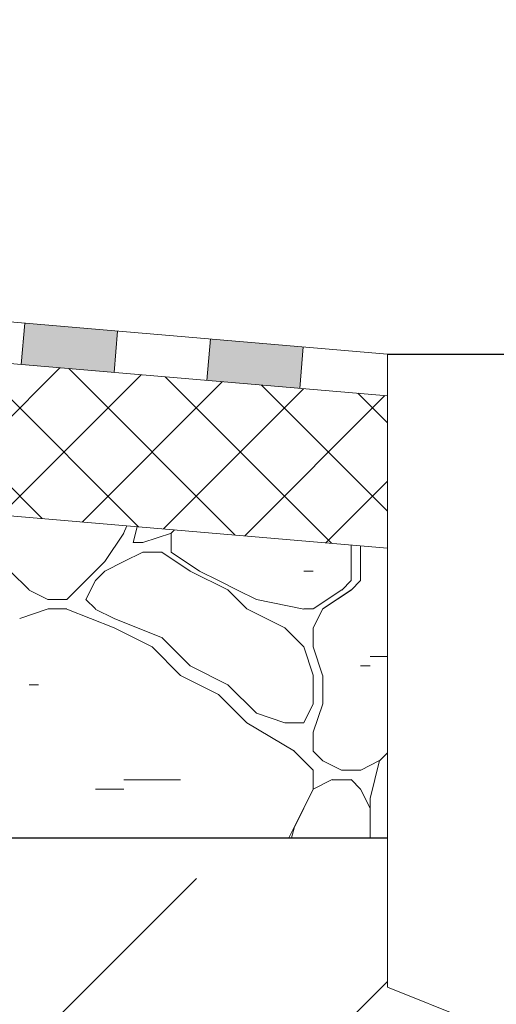
# Model space of a CAD drawing. Units: millimetres. Extents: x 973 to 1148, y -843 to -583.
# Drawn here: x 1109 to 1121, y -721 to -697 of the extents above; entities that cross this region are included whole.
import ezdxf

# ---------------------------------------------------------------- set-up
doc = ezdxf.new("R2010")
doc.units = ezdxf.units.MM
for name, pattern in [('K5LT32787', [0]), ('K5LT32788', [0]), ('K5LT32789', [0]), ('K5LT32790', [0]), ('K5LT32791', [0]), ('K5LT32792', [0]), ('K5LT32795', [0]), ('K5LT32796', [0]), ('K5LT32797', [0]), ('K5LT32798', [0]), ('K5LT32799', [0]), ('K5LT32800', [0]), ('K5LT32801', [0]), ('K5LT32820', [0]), ('K5LT32821', [0]), ('K5LT32822', [0]), ('K5LT32823', [0]), ('K5LT32824', [0]), ('K5LT32825', [0]), ('K5LT32826', [0]), ('K5LT32827', [0]), ('K5LT32828', [0]), ('K5LT32829', [0]), ('K5LT32830', [0]), ('K5LT32831', [0]), ('K5LT32854', [0]), ('K5LT32855', [0]), ('K5LT32856', [0]), ('K5LT32857', [0]), ('K5LT32864', [0]), ('K5LT32865', [0]), ('K5LT32866', [0]), ('K5LT32867', [0]), ('K5LT32868', [0]), ('K5LT32869', [0]), ('K5LT32870', [0]), ('K5LT32871', [0]), ('K5LT32925', [0]), ('K5LT32926', [0]), ('K5LT32927', [0]), ('K5LT32928', [0]), ('K5LT32930', [0]), ('K5LT32931', [0]), ('K5LT32932', [0]), ('K5LT32933', [0]), ('K5LT32943', [0]), ('K5LT32944', [0]), ('K5LT32945', [0]), ('K5LT32946', [0]), ('K5LT32947', [0]), ('K5LT32948', [0]), ('K5LT32949', [0]), ('K5LT32950', [0]), ('K5LT32951', [0]), ('K5LT32952', [0]), ('K5LT32953', [0]), ('K5LT32954', [0]), ('K5LT32955', [0]), ('K5LT32956', [0]), ('K5LT32957', [0]), ('K5LT32958', [0]), ('K5LT32959', [0]), ('K5LT32960', [0]), ('K5LT32961', [0]), ('K5LT32971', [0]), ('K5LT32972', [0]), ('K5LT32973', [0]), ('K5LT32974', [0]), ('K5LT32975', [0]), ('K5LT32976', [0]), ('K5LT32977', [0]), ('K5LT32978', [0]), ('K5LT32979', [0]), ('K5LT32980', [0]), ('K5LT32981', [0]), ('K5LT33025', [0]), ('K5LT33026', [0]), ('K5LT33027', [0]), ('K5LT33028', [0]), ('K5LT33029', [0]), ('K5LT33030', [0]), ('K5LT33031', [0]), ('K5LT33032', [0]), ('K5LT33033', [0]), ('K5LT33034', [0]), ('K5LT33035', [0]), ('K5LT33036', [0]), ('K5LT33037', [0]), ('K5LT33038', [0]), ('K5LT33039', [0]), ('K5LT33040', [0]), ('K5LT33075', [0]), ('K5LT33076', [0]), ('K5LT33077', [0]), ('K5LT33079', [0]), ('K5LT_BASIC', [0]), ('K5LT_THIN_INCLUDED_TO_HATCHING', [0])]:
    doc.linetypes.add(name, pattern=pattern)
for name, color, linetype in [('C', 4, 'Continuous'), ('DIM', 6, 'Continuous'), ('FOR', 7, 'Continuous'), ('G', 3, 'Continuous'), ('R', 1, 'Continuous')]:
    doc.layers.add(name, color=color, linetype=linetype)
doc.styles.add('KDIMTEXTSTYLE', font='GOST_AU.SHX', dxfattribs={"width": 0.96, "oblique": 15, "height": 5})
doc.dimstyles.new('KDIMSTYLE (1.00)', dxfattribs={"dimtxt": 5, "dimasz": 1, "dimexe": 2, "dimexo": 0, "dimgap": 1, "dimtad": 1, "dimtxsty": 'KDIMTEXTSTYLE', "dimsah": 1, "dimcen": 0, "dimdle": 1, "dimadec": 0, "dimazin": 0, "dimtfac": 0.667, "dimtmove": 0, "dimatfit": 3, "dimfxl": 0, "dimtvp": 1, "dimtolj": 1, "dimtzin": 0, "dimarcsym": 0})

# ---------------------------------------------------------------- blocks, each defined once
blk = doc.blocks.new('U2')
at = {"layer": 'C', "color": 7, "linetype": 'K5LT_THIN_INCLUDED_TO_HATCHING', "lineweight": 9}
for p, q in [((1118.297, -705.106), (1118.297, -720.318)), ((1118.297, -720.318), (1120.297, -721.118))]:
    blk.add_line(p, q, dxfattribs=at)
blk = doc.blocks.new('KDIMARROW_03')
at = {"layer": 'R', "color": 0, "lineweight": 9}
for p, q in [((-1.061, -1.061), (1.061, 1.061)), ((0, 0), (-1, 0)), ((0, 0), (2, 0))]:
    blk.add_line(p, q, dxfattribs=at)

msp = doc.modelspace()

# ---------------------------------------------------------------- hatches: boundary and pattern name
at = {"layer": 'FOR'}
h = msp.add_hatch(color=7, dxfattribs=at)
h.paths.add_polyline_path([(1024.958, -691.231), (1026.364, -691.231), (1026.364, -690.231), (1024.758, -690.231), (1024.758, -691.231)])
h.paths.add_polyline_path([(1029.768, -690.131), (1027.958, -690.131), (1027.958, -691.131), (1029.768, -691.131)])
h.paths.add_polyline_path([(1032.804, -691.131), (1033.754, -690.324), (1033.107, -689.562), (1032.436, -690.131), (1031.77, -690.131), (1031.77, -691.131)])
h.paths.add_polyline_path([(1035.143, -689.143), (1036.693, -687.825), (1036.046, -687.063), (1034.495, -688.381)])
h.paths.add_polyline_path([(1041.127, -686.631), (1038.603, -686.631), (1038.603, -687.631), (1041.127, -687.631)])
h.paths.add_polyline_path([(1046.174, -686.631), (1043.65, -686.631), (1043.65, -687.631), (1046.174, -687.631)])
h.paths.add_polyline_path([(1051.221, -686.731), (1049.293, -686.731), (1048.697, -686.685), (1048.697, -687.688), (1049.254, -687.731), (1051.221, -687.731)])
h.paths.add_polyline_path([(1053.744, -687.731), (1056.268, -687.731), (1056.268, -686.731), (1053.744, -686.731)])
h.paths.add_polyline_path([(1058.791, -687.731), (1061.315, -687.731), (1061.315, -686.731), (1058.791, -686.731)])
h.paths.add_polyline_path([(1066.362, -687.731), (1066.362, -686.731), (1063.838, -686.731), (1063.838, -687.731)])
h.paths.add_polyline_path([(1068.885, -687.731), (1071.409, -687.731), (1071.409, -686.731), (1068.885, -686.731)])
h.paths.add_polyline_path([(1076.456, -686.731), (1073.932, -686.731), (1073.932, -687.731), (1076.456, -687.731)])
h.paths.add_polyline_path([(1080.708, -688.664), (1078.9, -687.206), (1078.273, -687.985), (1080.08, -689.442)])
h.paths.add_polyline_path([(1084.323, -691.578), (1082.515, -690.121), (1081.888, -690.899), (1083.695, -692.357)])
h.paths.add_polyline_path([(1085.502, -693.814), (1087.31, -695.272), (1087.937, -694.493), (1086.13, -693.036)])
h.paths.add_polyline_path([(1091.552, -697.408), (1089.745, -695.951), (1089.117, -696.729), (1090.925, -698.186)])
h.paths.add_polyline_path([(1092.732, -699.644), (1094.539, -701.101), (1095.167, -700.323), (1093.36, -698.865)])
h.paths.add_polyline_path([(1098.782, -703.237), (1096.974, -701.78), (1096.347, -702.558), (1098.154, -704.016)])
h.paths.add_polyline_path([(1100.553, -704.596), (1102.786, -704.786), (1102.871, -703.79), (1100.638, -703.6)])
h.paths.add_polyline_path([(1105.019, -704.977), (1107.253, -705.167), (1107.338, -704.171), (1105.104, -703.98)])
h.paths.add_polyline_path([(1111.804, -704.552), (1109.571, -704.361), (1109.486, -705.358), (1111.719, -705.548)])
h.paths.add_polyline_path([(1116.27, -704.933), (1114.037, -704.742), (1113.952, -705.739), (1116.185, -705.929)])
h = msp.add_hatch(dxfattribs=at)
h.set_pattern_fill('Неметалл', angle=45, style=0, pattern_type=0)
h.set_pattern_definition([(45, (0, 0), (-1.0606602, 1.0606602), []), (135, (0, 0), (-1.0606602, -1.0606602), [])])
h.paths.add_polyline_path([(1088.984, -703.609), (1077.958, -702.669), (1077.958, -706.327), (1118.297, -709.768), (1118.297, -706.109)])
h = msp.add_hatch(dxfattribs=at)
h.set_pattern_fill('Железобетон', angle=45, style=0, pattern_type=0)
h.set_pattern_definition([(45, (0, 0), (-7.07107, 7.07107), []), (45, (-3.536, 3.536), (-7.07107, 7.07107), [10, -2, 1, -2])])
h.paths.add_polyline_path([(1084.373, -716.731), (1070.458, -716.731), (1070.458, -738.731), (1118.297, -738.731), (1118.297, -723.518), (1116.297, -722.718), (1120.297, -721.118), (1118.297, -720.318), (1118.297, -716.731)])

# ---------------------------------------------------------------- linework, layer by layer
at = {"layer": 'C', "color": 250, "linetype": 'K5LT32800', "lineweight": 18}
msp.add_line((1111.952, -709.408), (1111.496, -710.092), dxfattribs=at)
at = {"layer": 'C', "color": 250, "linetype": 'K5LT32801', "lineweight": 18}
msp.add_line((1112.022, -709.232), (1111.948, -709.415), dxfattribs=at)
at = {"layer": 'C', "color": 250, "linetype": 'K5LT32928', "lineweight": 18}
msp.add_line((1112.275, -709.254), (1112.18, -709.634), dxfattribs=at)
at = {"layer": 'C', "color": 250, "linetype": 'K5LT32926', "lineweight": 18}
msp.add_line((1112.413, -709.634), (1113.097, -709.406), dxfattribs=at)
at = {"layer": 'C', "color": 250, "linetype": 'K5LT32981', "lineweight": 18}
msp.add_line((1113.169, -709.33), (1113.091, -709.408), dxfattribs=at)
at = {"layer": 'C', "color": 250, "linetype": 'K5LT32980', "lineweight": 18}
msp.add_line((1113.091, -709.408), (1113.091, -709.636), dxfattribs=at)
at = {"layer": 'C', "color": 250, "linetype": 'K5LT32925', "lineweight": 18}
msp.add_line((1113.092, -709.408), (1113.169, -709.33), dxfattribs=at)
at = {"layer": 'C', "color": 250, "linetype": 'K5LT32927', "lineweight": 18}
msp.add_line((1112.18, -709.636), (1112.408, -709.636), dxfattribs=at)
at = {"layer": 'C', "color": 250, "linetype": 'K5LT32979', "lineweight": 18}
msp.add_line((1113.091, -709.636), (1113.091, -709.864), dxfattribs=at)
at = {"layer": 'C', "color": 250, "linetype": 'K5LT32795', "lineweight": 18}
msp.add_line((1117.422, -710.548), (1117.422, -709.693), dxfattribs=at)
at = {"layer": 'C', "color": 250, "linetype": 'K5LT32956', "lineweight": 18}
msp.add_line((1112.409, -709.863), (1111.953, -710.091), dxfattribs=at)
at = {"layer": 'C', "color": 250, "linetype": 'K5LT32957', "lineweight": 18}
msp.add_line((1112.864, -709.863), (1112.408, -709.863), dxfattribs=at)
at = {"layer": 'C', "color": 250, "linetype": 'K5LT32958', "lineweight": 18}
msp.add_line((1113.547, -710.319), (1112.864, -709.863), dxfattribs=at)
at = {"layer": 'C', "color": 250, "linetype": 'K5LT32978', "lineweight": 18}
msp.add_line((1113.091, -709.863), (1113.775, -710.319), dxfattribs=at)
at = {"layer": 'C', "color": 250, "linetype": 'K5LT32971', "lineweight": 18}
msp.add_line((1117.65, -710.092), (1117.65, -709.712), dxfattribs=at)
at = {"layer": 'C', "color": 250, "linetype": 'K5LT33040', "lineweight": 18}
msp.add_line((1117.65, -709.712), (1117.65, -710.092), dxfattribs=at)
at = {"layer": 'C', "color": 250, "linetype": 'K5LT32930', "lineweight": 18}
msp.add_line((1110.584, -711.004), (1111.496, -710.092), dxfattribs=at)
at = {"layer": 'C', "color": 250, "linetype": 'K5LT32955', "lineweight": 18}
msp.add_line((1111.953, -710.091), (1111.497, -710.319), dxfattribs=at)
at = {"layer": 'C', "color": 250, "linetype": 'K5LT32972', "lineweight": 18}
msp.add_line((1117.65, -710.548), (1117.65, -710.092), dxfattribs=at)
at = {"layer": 'C', "color": 250, "linetype": 'K5LT33039', "lineweight": 18}
msp.add_line((1117.65, -710.092), (1117.65, -710.548), dxfattribs=at)
at = {"layer": 'C', "color": 250, "linetype": 'K5LT32933', "lineweight": 18}
msp.add_line((1109.217, -710.319), (1109.673, -710.775), dxfattribs=at)
at = {"layer": 'C', "color": 250, "linetype": 'K5LT32954', "lineweight": 18}
msp.add_line((1111.496, -710.32), (1111.268, -710.548), dxfattribs=at)
at = {"layer": 'C', "color": 250, "linetype": 'K5LT32959', "lineweight": 18}
msp.add_line((1114.459, -710.775), (1113.548, -710.319), dxfattribs=at)
at = {"layer": 'C', "color": 250, "linetype": 'K5LT32977', "lineweight": 18}
msp.add_line((1113.775, -710.321), (1114.231, -710.549), dxfattribs=at)
at = {"layer": 'C', "color": 250, "linetype": 'K5LT33079', "lineweight": 18}
msp.add_line((1116.283, -710.319), (1116.511, -710.319), dxfattribs=at)
at = {"layer": 'C', "color": 250, "linetype": 'K5LT32953', "lineweight": 18}
msp.add_line((1111.268, -710.547), (1111.04, -711.002), dxfattribs=at)
at = {"layer": 'C', "color": 250, "linetype": 'K5LT32976', "lineweight": 18}
msp.add_line((1114.23, -710.549), (1114.686, -710.777), dxfattribs=at)
at = {"layer": 'C', "color": 250, "linetype": 'K5LT32796', "lineweight": 18}
msp.add_line((1117.194, -710.776), (1117.422, -710.548), dxfattribs=at)
at = {"layer": 'C', "color": 250, "linetype": 'K5LT32973', "lineweight": 18}
msp.add_line((1117.422, -710.776), (1117.65, -710.548), dxfattribs=at)
at = {"layer": 'C', "color": 250, "linetype": 'K5LT33038', "lineweight": 18}
msp.add_line((1117.65, -710.548), (1117.422, -710.776), dxfattribs=at)
at = {"layer": 'C', "color": 250, "linetype": 'K5LT32932', "lineweight": 18}
msp.add_line((1109.672, -710.776), (1110.128, -711.004), dxfattribs=at)
at = {"layer": 'C', "color": 250, "linetype": 'K5LT32943', "lineweight": 18}
msp.add_line((1114.915, -711.231), (1114.459, -710.775), dxfattribs=at)
at = {"layer": 'C', "color": 250, "linetype": 'K5LT32975', "lineweight": 18}
msp.add_line((1114.686, -710.776), (1115.142, -711.004), dxfattribs=at)
at = {"layer": 'C', "color": 250, "linetype": 'K5LT32797', "lineweight": 18}
msp.add_line((1116.511, -711.231), (1117.195, -710.775), dxfattribs=at)
at = {"layer": 'C', "color": 250, "linetype": 'K5LT32974', "lineweight": 18}
msp.add_line((1116.739, -711.231), (1117.423, -710.775), dxfattribs=at)
at = {"layer": 'C', "color": 250, "linetype": 'K5LT33037', "lineweight": 18}
msp.add_line((1117.422, -710.776), (1116.739, -711.231), dxfattribs=at)
at = {"layer": 'C', "color": 250, "linetype": 'K5LT32931', "lineweight": 18}
msp.add_line((1110.129, -711.003), (1110.585, -711.003), dxfattribs=at)
at = {"layer": 'C', "color": 250, "linetype": 'K5LT32952', "lineweight": 18}
msp.add_line((1111.04, -711.003), (1111.268, -711.231), dxfattribs=at)
at = {"layer": 'C', "color": 250, "linetype": 'K5LT32799', "lineweight": 18}
msp.add_line((1115.143, -711.004), (1116.283, -711.232), dxfattribs=at)
at = {"layer": 'C', "color": 250, "linetype": 'K5LT32829', "lineweight": 18}
msp.add_line((1109.45, -711.457), (1110.134, -711.229), dxfattribs=at)
at = {"layer": 'C', "color": 250, "linetype": 'K5LT32828', "lineweight": 18}
msp.add_line((1110.129, -711.231), (1110.585, -711.231), dxfattribs=at)
at = {"layer": 'C', "color": 250, "linetype": 'K5LT32827', "lineweight": 18}
msp.add_line((1110.582, -711.232), (1111.722, -711.688), dxfattribs=at)
at = {"layer": 'C', "color": 250, "linetype": 'K5LT32951', "lineweight": 18}
msp.add_line((1111.267, -711.232), (1111.723, -711.46), dxfattribs=at)
at = {"layer": 'C', "color": 250, "linetype": 'K5LT32944', "lineweight": 18}
msp.add_line((1115.827, -711.687), (1114.915, -711.231), dxfattribs=at)
at = {"layer": 'C', "color": 250, "linetype": 'K5LT32798', "lineweight": 18}
msp.add_line((1116.283, -711.231), (1116.511, -711.231), dxfattribs=at)
at = {"layer": 'C', "color": 250, "linetype": 'K5LT33036', "lineweight": 18}
msp.add_line((1116.738, -711.23), (1116.51, -711.686), dxfattribs=at)
at = {"layer": 'C', "color": 250, "linetype": 'K5LT32950', "lineweight": 18}
msp.add_line((1111.722, -711.46), (1112.862, -711.916), dxfattribs=at)
at = {"layer": 'C', "color": 250, "linetype": 'K5LT32826', "lineweight": 18}
msp.add_line((1111.724, -711.688), (1112.635, -712.144), dxfattribs=at)
at = {"layer": 'C', "color": 250, "linetype": 'K5LT32792', "lineweight": 18}
msp.add_line((1115.826, -711.687), (1116.282, -712.143), dxfattribs=at)
at = {"layer": 'C', "color": 250, "linetype": 'K5LT32945', "lineweight": 18}
msp.add_line((1116.282, -712.143), (1115.827, -711.687), dxfattribs=at)
at = {"layer": 'C', "color": 250, "linetype": 'K5LT33035', "lineweight": 18}
msp.add_line((1116.51, -711.687), (1116.51, -712.143), dxfattribs=at)
at = {"layer": 'C', "color": 250, "linetype": 'K5LT32949', "lineweight": 18}
msp.add_line((1112.864, -711.915), (1113.548, -712.599), dxfattribs=at)
at = {"layer": 'C', "color": 250, "linetype": 'K5LT32825', "lineweight": 18}
msp.add_line((1112.636, -712.143), (1113.32, -712.827), dxfattribs=at)
at = {"layer": 'C', "color": 250, "linetype": 'K5LT32791', "lineweight": 18}
msp.add_line((1116.281, -712.139), (1116.509, -712.823), dxfattribs=at)
at = {"layer": 'C', "color": 250, "linetype": 'K5LT33034', "lineweight": 18}
msp.add_line((1116.508, -712.139), (1116.736, -712.823), dxfattribs=at)
at = {"layer": 'C', "color": 250, "linetype": 'K5LT32831', "lineweight": 18}
msp.add_line((1117.878, -712.371), (1118.297, -712.371), dxfattribs=at)
at = {"layer": 'C', "color": 250, "linetype": 'K5LT32948', "lineweight": 18}
msp.add_line((1113.547, -712.6), (1114.459, -713.056), dxfattribs=at)
at = {"layer": 'C', "color": 250, "linetype": 'K5LT32830', "lineweight": 18}
msp.add_line((1117.65, -712.599), (1117.878, -712.599), dxfattribs=at)
at = {"layer": 'C', "color": 250, "linetype": 'K5LT32824', "lineweight": 18}
msp.add_line((1113.319, -712.828), (1114.23, -713.284), dxfattribs=at)
at = {"layer": 'C', "color": 250, "linetype": 'K5LT32790', "lineweight": 18}
msp.add_line((1116.51, -712.827), (1116.51, -713.511), dxfattribs=at)
at = {"layer": 'C', "color": 250, "linetype": 'K5LT32946', "lineweight": 18}
msp.add_line((1116.738, -713.283), (1116.738, -712.827), dxfattribs=at)
at = {"layer": 'C', "color": 250, "linetype": 'K5LT33033', "lineweight": 18}
msp.add_line((1116.738, -712.827), (1116.738, -713.283), dxfattribs=at)
at = {"layer": 'C', "color": 250, "linetype": 'K5LT33077', "lineweight": 18}
msp.add_line((1109.673, -713.054), (1109.9, -713.054), dxfattribs=at)
at = {"layer": 'C', "color": 250, "linetype": 'K5LT32947', "lineweight": 18}
msp.add_line((1114.459, -713.055), (1115.143, -713.738), dxfattribs=at)
at = {"layer": 'C', "color": 250, "linetype": 'K5LT32823', "lineweight": 18}
msp.add_line((1114.231, -713.283), (1114.915, -713.966), dxfattribs=at)
at = {"layer": 'C', "color": 250, "linetype": 'K5LT33032', "lineweight": 18}
msp.add_line((1116.738, -713.283), (1116.738, -713.511), dxfattribs=at)
at = {"layer": 'C', "color": 250, "linetype": 'K5LT32789', "lineweight": 18}
msp.add_line((1116.511, -713.51), (1116.283, -713.965), dxfattribs=at)
at = {"layer": 'C', "color": 250, "linetype": 'K5LT33031', "lineweight": 18}
msp.add_line((1116.739, -713.509), (1116.511, -714.193), dxfattribs=at)
at = {"layer": 'C', "color": 250, "linetype": 'K5LT32787', "lineweight": 18}
msp.add_line((1115.827, -713.967), (1115.143, -713.739), dxfattribs=at)
at = {"layer": 'C', "color": 250, "linetype": 'K5LT32822', "lineweight": 18}
msp.add_line((1114.915, -713.965), (1116.055, -714.649), dxfattribs=at)
at = {"layer": 'C', "color": 250, "linetype": 'K5LT32788', "lineweight": 18}
msp.add_line((1116.283, -713.966), (1115.827, -713.966), dxfattribs=at)
at = {"layer": 'C', "color": 250, "linetype": 'K5LT33030', "lineweight": 18}
msp.add_line((1116.51, -714.194), (1116.51, -714.65), dxfattribs=at)
at = {"layer": 'C', "color": 250, "linetype": 'K5LT32821', "lineweight": 18}
msp.add_line((1116.054, -714.65), (1116.51, -715.106), dxfattribs=at)
at = {"layer": 'C', "color": 250, "linetype": 'K5LT33029', "lineweight": 18}
msp.add_line((1116.51, -714.65), (1116.738, -714.878), dxfattribs=at)
at = {"layer": 'C', "color": 250, "linetype": 'K5LT33028', "lineweight": 18}
msp.add_line((1116.738, -714.879), (1117.193, -715.107), dxfattribs=at)
at = {"layer": 'C', "color": 250, "linetype": 'K5LT33026', "lineweight": 18}
msp.add_line((1117.651, -715.105), (1118.107, -714.877), dxfattribs=at)
at = {"layer": 'C', "color": 250, "linetype": 'K5LT32856', "lineweight": 18}
msp.add_line((1118.107, -714.876), (1117.879, -715.788), dxfattribs=at)
at = {"layer": 'C', "color": 250, "linetype": 'K5LT32857', "lineweight": 18}
msp.add_line((1118.297, -714.687), (1118.106, -714.878), dxfattribs=at)
at = {"layer": 'C', "color": 250, "linetype": 'K5LT33025', "lineweight": 18}
msp.add_line((1118.106, -714.878), (1118.297, -714.687), dxfattribs=at)
at = {"layer": 'C', "color": 250, "linetype": 'K5LT32820', "lineweight": 18}
msp.add_line((1116.51, -715.106), (1116.51, -715.562), dxfattribs=at)
at = {"layer": 'C', "color": 250, "linetype": 'K5LT33027', "lineweight": 18}
msp.add_line((1117.195, -715.106), (1117.651, -715.106), dxfattribs=at)
at = {"layer": 'C', "color": 250, "linetype": 'K5LT33075', "lineweight": 18}
msp.add_line((1111.952, -715.334), (1113.319, -715.334), dxfattribs=at)
at = {"layer": 'C', "color": 250, "linetype": 'K5LT32868', "lineweight": 18}
msp.add_line((1116.967, -715.333), (1116.511, -715.561), dxfattribs=at)
at = {"layer": 'C', "color": 250, "linetype": 'K5LT32869', "lineweight": 18}
msp.add_line((1117.423, -715.334), (1116.967, -715.334), dxfattribs=at)
at = {"layer": 'C', "color": 250, "linetype": 'K5LT32870', "lineweight": 18}
msp.add_line((1117.65, -715.561), (1117.422, -715.333), dxfattribs=at)
at = {"layer": 'C', "color": 250, "linetype": 'K5LT33076', "lineweight": 18}
msp.add_line((1111.268, -715.562), (1111.952, -715.562), dxfattribs=at)
at = {"layer": 'C', "color": 250, "linetype": 'K5LT32960', "lineweight": 18}
msp.add_line((1116.054, -716.473), (1116.51, -715.561), dxfattribs=at)
at = {"layer": 'C', "color": 250, "linetype": 'K5LT32867', "lineweight": 18}
msp.add_line((1116.511, -715.561), (1116.055, -716.472), dxfattribs=at)
at = {"layer": 'C', "color": 250, "linetype": 'K5LT32871', "lineweight": 18}
msp.add_line((1117.877, -716.017), (1117.649, -715.561), dxfattribs=at)
at = {"layer": 'C', "color": 250, "linetype": 'K5LT32855', "lineweight": 18}
msp.add_line((1117.877, -715.79), (1117.877, -716.473), dxfattribs=at)
at = {"layer": 'C', "color": 250, "linetype": 'K5LT32864', "lineweight": 18}
msp.add_line((1117.877, -716.474), (1117.877, -716.018), dxfattribs=at)
at = {"layer": 'C', "color": 250, "linetype": 'K5LT32961', "lineweight": 18}
msp.add_line((1115.925, -716.731), (1116.054, -716.473), dxfattribs=at)
at = {"layer": 'C', "color": 250, "linetype": 'K5LT32866', "lineweight": 18}
msp.add_line((1116.055, -716.471), (1115.99, -716.731), dxfattribs=at)
at = {"layer": 'C', "color": 250, "linetype": 'K5LT32854', "lineweight": 18}
msp.add_line((1117.877, -716.473), (1117.877, -716.731), dxfattribs=at)
at = {"layer": 'C', "color": 250, "linetype": 'K5LT32865', "lineweight": 18}
msp.add_line((1117.877, -716.731), (1117.877, -716.474), dxfattribs=at)
at = {"layer": 'G', "color": 7, "linetype": 'K5LT_BASIC', "lineweight": 25}
msp.add_line((1027.958, -716.731), (1118.297, -716.731), dxfattribs=at)
at = {"layer": 'R', "color": 7, "linetype": 'K5LT_THIN_INCLUDED_TO_HATCHING', "lineweight": 9}
for p, q in [((1077.958, -702.669), (1118.297, -706.109)), ((1099.065, -703.465), (1118.297, -705.106)), ((1109.571, -704.361), (1109.486, -705.358)), ((1111.804, -704.552), (1111.719, -705.548)), ((1114.037, -704.742), (1113.952, -705.739)), ((1116.27, -704.933), (1116.185, -705.929)), ((1077.958, -706.327), (1118.297, -709.768))]:
    msp.add_line(p, q, dxfattribs=at)

# ---------------------------------------------------------------- block references
at = {"layer": 'C'}
msp.add_blockref('U2', (0, 0), dxfattribs=at)

# ---------------------------------------------------------------- dimensions: what is measured, and where the dimension line sits
at = {"layer": 'DIM', "color": 7}
msp.add_linear_dim(base=(1127.679, -645.106), p1=(1118.297, -705.106), p2=(1052.129, -645.106), angle=90, location=(1127.679, -675.106), text='\\H2.5;\\W0.965;\\Q0;\\H2.5;\\W0.965;\\Q0;\\Q0;600 min', dimstyle='KDIMSTYLE (1.00)', override={"dimexo": 0, "dimblk1": 'KDIMARROW_03', "dimblk2": 'KDIMARROW_03', "dimse1": 0, "dimse2": 0, "dimclrt": 7, "dimtolj": 1}, dxfattribs=at).render()

doc.saveas('drawing.dxf')
